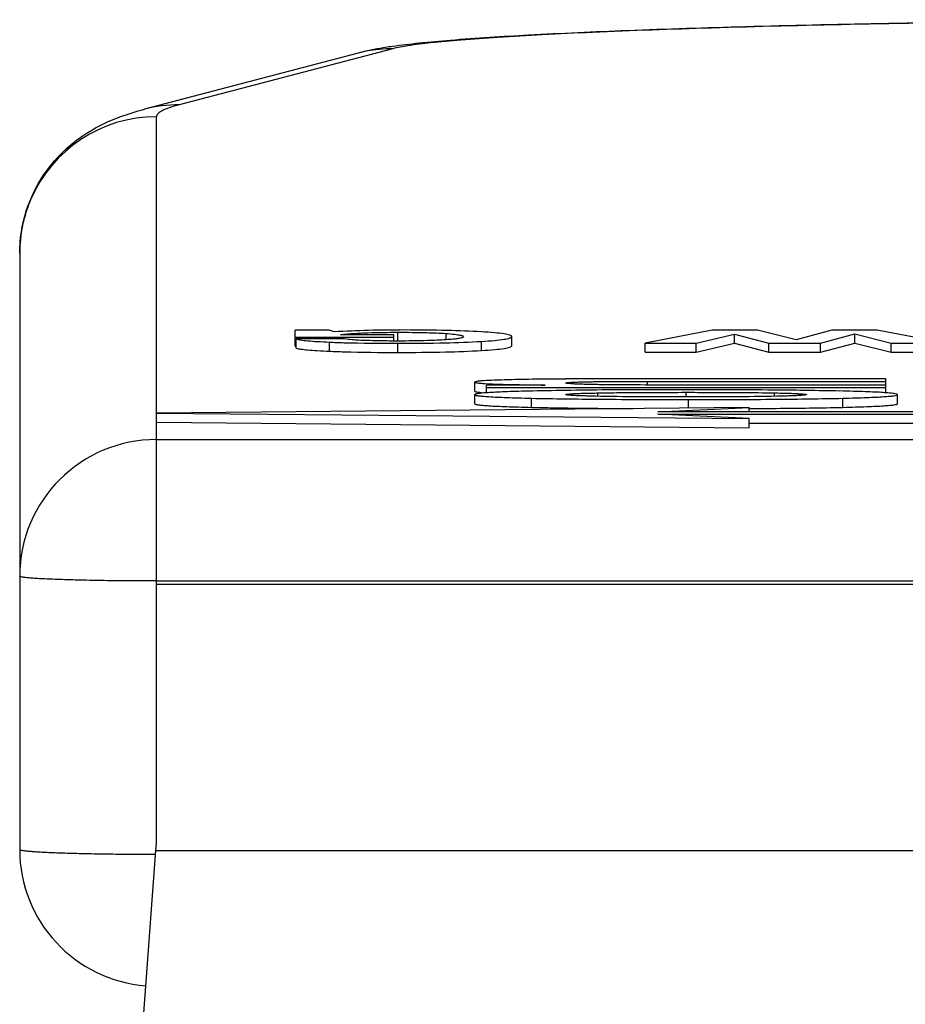
# Model space of a CAD drawing. Units: millimetres. Extents: x 43 to 401, y 35 to 276.
# Drawn here: x 343 to 352, y 265 to 276 of the extents above; entities that cross this region are included whole.
import ezdxf

# ---------------------------------------------------------------- set-up
doc = ezdxf.new("R2010")
doc.units = ezdxf.units.MM
doc.header["$LTSCALE"] = 23.1
doc.layers.get('0').update_dxf_attribs({"linetype": 'CONTINUOUS'})
doc.layers.add('ALL_ASSEM_MEMBER', color=7, linetype='CONTINUOUS')

# ---------------------------------------------------------------- blocks, each defined once
blk = doc.blocks.new('a3')
at = {"layer": 'ALL_ASSEM_MEMBER', "color": 7, "linetype": 'Continuous'}
for p, q in [((346.875, 275.95), (344.532, 275.335)), ((346.871, 275.974), (346.859, 275.973)), ((346.494, 275.902), (344.151, 275.287)), ((344.283, 267.235), (344.283, 275.204)), ((342.783, 273.705), (342.783, 267.164)), ((345.806, 272.686), (345.806, 272.861)), ((346.179, 272.861), (345.806, 272.861)), ((346.234, 272.843), (346.179, 272.861)), ((346.888, 272.811), (346.302, 272.811)), ((346.523, 272.811), (346.523, 272.831)), ((346.888, 272.743), (346.888, 272.811)), ((346.931, 272.739), (346.931, 272.839)), ((347.459, 272.757), (347.459, 272.826)), ((350.38, 272.861), (349.644, 272.721)), ((350.202, 272.721), (350.623, 272.819)), ((350.876, 272.861), (350.38, 272.861)), ((350.623, 272.719), (350.623, 272.819)), ((350.623, 272.819), (350.999, 272.721)), ((351.298, 272.756), (350.876, 272.861)), ((351.691, 272.861), (351.298, 272.756)), ((351.568, 272.721), (351.942, 272.821)), ((352.187, 272.861), (351.691, 272.861)), ((351.942, 272.721), (351.942, 272.821)), ((351.942, 272.821), (352.343, 272.721)), ((352.923, 272.721), (352.187, 272.861)), ((345.806, 272.786), (346.888, 272.786)), ((345.817, 272.666), (345.817, 272.766)), ((346.347, 272.766), (345.817, 272.766)), ((346.181, 272.631), (346.181, 272.731)), ((346.931, 272.618), (346.931, 272.718)), ((347.849, 272.639), (347.849, 272.739)), ((348.181, 272.692), (348.181, 272.792)), ((349.644, 272.621), (349.644, 272.721)), ((349.644, 272.721), (350.202, 272.721)), ((350.202, 272.621), (350.202, 272.721)), ((350.202, 272.621), (350.623, 272.719)), ((350.623, 272.719), (350.999, 272.621)), ((350.999, 272.621), (350.999, 272.721)), ((350.999, 272.721), (351.568, 272.721)), ((351.568, 272.621), (351.568, 272.721)), ((351.568, 272.621), (351.942, 272.721)), ((351.942, 272.721), (352.343, 272.621)), ((352.343, 272.621), (352.343, 272.721)), ((352.343, 272.721), (352.923, 272.721)), ((345.806, 272.686), (345.817, 272.686)), ((349.644, 272.621), (350.202, 272.621)), ((350.999, 272.621), (351.568, 272.621)), ((352.343, 272.621), (352.923, 272.621)), ((347.774, 272.192), (347.774, 272.292)), ((347.939, 272.259), (347.939, 272.274)), ((352.283, 272.329), (349.546, 272.329)), ((349.668, 272.261), (349.668, 272.3)), ((349.668, 272.3), (352.283, 272.3)), ((352.283, 272.175), (352.283, 272.329)), ((347.904, 272.175), (347.904, 272.259)), ((348.548, 272.259), (347.904, 272.259)), ((347.904, 272.232), (352.283, 272.232)), ((349.126, 272.137), (349.126, 272.173)), ((352.283, 272.26), (350.051, 272.26)), ((350.092, 272.129), (350.092, 272.18)), ((351.061, 272.137), (351.061, 272.174)), ((347.774, 272.055), (347.774, 272.155)), ((348.396, 272.015), (348.396, 272.115)), ((350.12, 272.008), (350.12, 272.101)), ((351.812, 272.015), (351.812, 272.115)), ((352.41, 272.055), (352.41, 272.155)), ((350.783, 272.014), (344.283, 271.953)), ((344.283, 271.953), (350.783, 271.892)), ((349.783, 271.965), (350.783, 272.014)), ((353.783, 271.965), (349.783, 271.965)), ((350.783, 271.965), (350.783, 272.014)), ((344.283, 271.853), (350.783, 271.792)), ((349.783, 271.941), (353.783, 271.941)), ((350.783, 271.892), (349.783, 271.941)), ((350.783, 271.792), (350.783, 271.892)), ((350.783, 271.841), (353.783, 271.841)), ((344.283, 271.661), (370.283, 271.661)), ((344.283, 270.11), (370.283, 270.11)), ((344.283, 270.074), (370.283, 270.074)), ((344.278, 267.151), (344.283, 267.235)), ((342.81, 247.347), (344.278, 267.151)), ((344.278, 267.151), (370.289, 267.151))]:
    blk.add_line(p, q, dxfattribs=at)
for centre, radius, start, end in [((346.868, 274.472), 1.478, 89.7485, 100.9306), ((346.867, 274.48), 1.47, 100.9446, 104.7033), ((344.526, 273.856), 1.479, 89.7627, 104.6677), ((344.283, 273.704), 1.5, 89.9908, 156.9795), ((344.281, 273.705), 1.498, 156.9895, 161.2615), ((344.282, 273.705), 1.499, 161.2622, 168.2415), ((344.286, 273.705), 1.503, 168.2609, 179.9832), ((346.792, 264.276), 8.585, 91.2262, 93.7269), ((347.003, 253.809), 19.055, 89.9882, 91.1874), ((348.147, 276.645), 4.377, 266.8136, 267.2752), ((349.035, 228.108), 44.219, 90.341, 90.719), ((349.511, 129.98), 142.349, 89.98591, 90.29773), ((349.281, 235.131), 37.073, 90.7926, 91.4231), ((350.854, 229.986), 42.218, 88.7459, 89.2404), ((344.283, 270.162), 1.5, 89.9813, 179.9813), ((344.283, 267.164), 1.5, 179.9998, 265.598), ((344.282, 309.189), 42.077, 269.6039, 269.9912)]:
    blk.add_arc(centre, radius, start, end, dxfattribs=at)
for points, knots in [([(367.695, 275.974), (367.597, 275.988), (367.385, 276.013), (366.887, 276.058), (366.127, 276.105), (365.048, 276.153), (363.765, 276.194), (362.306, 276.227), (360.126, 276.26), (357.283, 276.275), (354.441, 276.26), (352.261, 276.227), (350.802, 276.194), (349.518, 276.153), (348.44, 276.105), (347.679, 276.058), (347.182, 276.013), (346.969, 275.988), (346.871, 275.974)], [0, 0, 0, 0, 0.014265, 0.03076, 0.071891, 0.123992, 0.186124, 0.25676, 0.334036, 0.499999, 0.665962, 0.743239, 0.813874, 0.876007, 0.928109, 0.969239, 0.985735, 1, 1, 1, 1]), ([(367.692, 275.95), (367.637, 275.964), (367.498, 275.988), (367.25, 276.019), (366.921, 276.048), (366.514, 276.077), (366.032, 276.105), (365.253, 276.142), (364.127, 276.182), (362.619, 276.22), (360.939, 276.247), (359.141, 276.264), (357.283, 276.27), (355.425, 276.264), (353.628, 276.247), (351.948, 276.22), (350.44, 276.182), (349.313, 276.142), (348.534, 276.105), (348.053, 276.077), (347.646, 276.048), (347.317, 276.019), (347.068, 275.988), (346.93, 275.964), (346.875, 275.95)], [0, 0, 0, 0, 0.008133, 0.020184, 0.03608, 0.055705, 0.078906, 0.105499, 0.167984, 0.241156, 0.322662, 0.40988, 0.5, 0.59012, 0.677338, 0.758844, 0.832016, 0.894501, 0.921094, 0.944295, 0.96392, 0.979816, 0.991867, 1, 1, 1, 1]), ([(346.859, 275.973), (346.83, 275.969), (346.707, 275.95), (346.585, 275.926), (346.494, 275.902)], [0, 0, 0, 0, 0.239033, 1, 1, 1, 1]), ([(344.532, 275.335), (344.496, 275.326), (344.432, 275.307), (344.361, 275.279), (344.32, 275.255), (344.295, 275.236), (344.283, 275.216), (344.283, 275.204)], [0, 0, 0, 0, 0.389444, 0.67887, 0.787924, 0.875256, 1, 1, 1, 1]), ([(342.783, 273.705), (342.783, 273.862), (342.831, 274.169), (343.022, 274.562), (343.269, 274.845), (343.553, 275.059), (343.846, 275.198), (344.061, 275.263), (344.151, 275.287)], [0, 0, 0, 0, 0.208912, 0.405005, 0.572592, 0.702215, 0.875351, 1, 1, 1, 1]), ([(346.302, 272.811), (346.327, 272.816), (346.401, 272.824), (346.475, 272.829), (346.523, 272.831)], [0, 0, 0, 0, 0.343039, 1, 1, 1, 1]), ([(346.523, 272.831), (346.55, 272.832), (346.686, 272.837), (346.822, 272.839), (346.931, 272.839)], [0, 0, 0, 0, 0.19644, 1, 1, 1, 1]), ([(346.931, 272.839), (347.037, 272.839), (347.213, 272.837), (347.389, 272.83), (347.459, 272.826)], [0, 0, 0, 0, 0.602741, 1, 1, 1, 1]), ([(347.849, 272.844), (347.724, 272.851), (347.443, 272.861), (347.162, 272.864), (347.007, 272.864)], [0, 0, 0, 0, 0.446961, 1, 1, 1, 1]), ([(347.459, 272.826), (347.491, 272.823), (347.534, 272.82), (347.585, 272.813), (347.61, 272.809), (347.629, 272.805), (347.642, 272.8), (347.651, 272.795), (347.651, 272.79)], [0, 0, 0, 0, 0.484058, 0.652092, 0.779456, 0.872489, 0.93673, 1, 1, 1, 1]), ([(348.181, 272.792), (348.181, 272.795), (348.173, 272.803), (348.146, 272.813), (348.084, 272.825), (347.981, 272.835), (347.898, 272.841), (347.849, 272.844)], [0, 0, 0, 0, 0.027721, 0.078188, 0.264697, 0.571224, 1, 1, 1, 1]), ([(345.817, 272.766), (345.832, 272.76), (345.874, 272.753), (345.951, 272.744), (346.057, 272.737), (346.137, 272.733), (346.181, 272.731)], [0, 0, 0, 0, 0.133113, 0.343812, 0.63275, 1, 1, 1, 1]), ([(346.181, 272.731), (346.234, 272.728), (346.484, 272.72), (346.734, 272.718), (346.931, 272.718)], [0, 0, 0, 0, 0.211886, 1, 1, 1, 1]), ([(346.594, 272.748), (346.564, 272.749), (346.481, 272.752), (346.399, 272.759), (346.347, 272.766)], [0, 0, 0, 0, 0.363615, 1, 1, 1, 1]), ([(346.934, 272.743), (346.903, 272.743), (346.79, 272.743), (346.676, 272.745), (346.594, 272.748)], [0, 0, 0, 0, 0.274551, 1, 1, 1, 1]), ([(346.931, 272.718), (347.105, 272.718), (347.411, 272.72), (347.717, 272.731), (347.849, 272.739)], [0, 0, 0, 0, 0.568331, 1, 1, 1, 1]), ([(347.462, 272.757), (347.393, 272.752), (347.217, 272.745), (347.041, 272.743), (346.934, 272.743)], [0, 0, 0, 0, 0.393313, 1, 1, 1, 1]), ([(347.558, 272.765), (347.551, 272.764), (347.519, 272.761), (347.487, 272.758), (347.462, 272.757)], [0, 0, 0, 0, 0.210651, 1, 1, 1, 1]), ([(347.651, 272.79), (347.651, 272.788), (347.646, 272.784), (347.639, 272.78), (347.624, 272.775), (347.597, 272.77), (347.572, 272.767), (347.558, 272.765)], [0, 0, 0, 0, 0.080762, 0.152643, 0.252274, 0.548763, 1, 1, 1, 1]), ([(347.849, 272.739), (347.897, 272.742), (347.981, 272.748), (348.084, 272.759), (348.146, 272.771), (348.173, 272.781), (348.181, 272.789), (348.181, 272.792)], [0, 0, 0, 0, 0.428894, 0.735384, 0.921828, 0.972286, 1, 1, 1, 1]), ([(345.817, 272.666), (345.832, 272.66), (345.874, 272.653), (345.951, 272.644), (346.057, 272.637), (346.137, 272.633), (346.181, 272.631)], [0, 0, 0, 0, 0.133113, 0.343812, 0.63275, 1, 1, 1, 1]), ([(346.181, 272.631), (346.234, 272.629), (346.484, 272.62), (346.734, 272.618), (346.931, 272.618)], [0, 0, 0, 0, 0.211886, 1, 1, 1, 1]), ([(346.931, 272.618), (347.105, 272.618), (347.411, 272.62), (347.717, 272.631), (347.849, 272.639)], [0, 0, 0, 0, 0.568331, 1, 1, 1, 1]), ([(347.849, 272.639), (347.897, 272.642), (347.981, 272.648), (348.084, 272.659), (348.146, 272.671), (348.173, 272.681), (348.181, 272.689), (348.181, 272.692)], [0, 0, 0, 0, 0.428894, 0.735384, 0.921828, 0.972286, 1, 1, 1, 1]), ([(347.958, 272.311), (347.931, 272.31), (347.894, 272.308), (347.848, 272.305), (347.822, 272.302), (347.802, 272.3), (347.787, 272.297), (347.779, 272.295), (347.774, 272.293), (347.774, 272.292)], [0, 0, 0, 0, 0.43368, 0.604032, 0.743513, 0.852259, 0.930498, 0.978795, 1, 1, 1, 1]), ([(347.774, 272.292), (347.774, 272.291), (347.777, 272.288), (347.784, 272.287), (347.794, 272.285), (347.816, 272.282), (347.853, 272.278), (347.885, 272.276), (347.903, 272.275)], [0, 0, 0, 0, 0.023312, 0.073435, 0.153408, 0.263491, 0.573158, 1, 1, 1, 1]), ([(347.939, 272.274), (348.017, 272.27), (348.22, 272.265), (348.423, 272.261), (348.548, 272.259)], [0, 0, 0, 0, 0.383784, 1, 1, 1, 1]), ([(348.48, 272.324), (348.38, 272.323), (348.206, 272.32), (348.032, 272.314), (347.958, 272.311)], [0, 0, 0, 0, 0.574375, 1, 1, 1, 1]), ([(348.772, 272.282), (348.772, 272.283), (348.774, 272.284), (348.778, 272.285), (348.784, 272.286), (348.799, 272.288), (348.824, 272.29), (348.864, 272.292), (348.913, 272.294), (348.97, 272.295), (349.032, 272.296), (349.122, 272.298), (349.238, 272.299), (349.38, 272.3), (349.524, 272.3), (349.62, 272.3), (349.668, 272.3)], [0, 0, 0, 0, 0.001921, 0.00624, 0.013492, 0.023975, 0.055054, 0.099426, 0.155155, 0.219507, 0.289733, 0.36386, 0.518688, 0.677863, 0.838671, 1, 1, 1, 1]), ([(349.139, 272.264), (349.113, 272.265), (349.064, 272.265), (348.994, 272.267), (348.93, 272.269), (348.875, 272.271), (348.831, 272.273), (348.802, 272.276), (348.786, 272.278), (348.778, 272.279), (348.774, 272.28), (348.772, 272.282), (348.772, 272.282)], [0, 0, 0, 0, 0.205596, 0.399252, 0.575495, 0.727408, 0.848321, 0.93343, 0.962357, 0.982493, 0.99457, 1, 1, 1, 1]), ([(348.361, 272.193), (348.315, 272.192), (348.229, 272.19), (348.11, 272.186), (348.009, 272.181), (347.927, 272.177), (347.863, 272.172), (347.821, 272.168), (347.796, 272.164), (347.785, 272.161), (347.778, 272.159), (347.774, 272.156), (347.774, 272.155)], [0, 0, 0, 0, 0.233122, 0.435204, 0.606256, 0.7463, 0.855371, 0.93355, 0.961123, 0.981105, 0.993716, 1, 1, 1, 1]), ([(347.774, 272.192), (347.774, 272.191), (347.776, 272.189), (347.782, 272.187), (347.789, 272.186), (347.793, 272.185)], [0, 0, 0, 0, 0.100774, 0.292378, 1, 1, 1, 1]), ([(347.793, 272.185), (347.797, 272.184), (347.815, 272.182), (347.833, 272.18), (347.848, 272.179)], [0, 0, 0, 0, 0.191161, 1, 1, 1, 1]), ([(350.059, 272.209), (349.936, 272.209), (349.506, 272.208), (349.075, 272.206), (348.769, 272.201)], [0, 0, 0, 0, 0.28678, 1, 1, 1, 1]), ([(348.772, 272.155), (348.772, 272.156), (348.775, 272.157), (348.779, 272.158), (348.787, 272.16), (348.803, 272.162), (348.832, 272.164), (348.875, 272.166), (348.928, 272.169), (348.989, 272.17), (349.056, 272.172), (349.103, 272.173), (349.126, 272.173)], [0, 0, 0, 0, 0.005753, 0.018916, 0.040731, 0.071691, 0.160811, 0.283958, 0.43547, 0.609042, 0.798734, 1, 1, 1, 1]), ([(349.126, 272.173), (349.203, 272.175), (349.525, 272.179), (349.847, 272.18), (350.092, 272.18)], [0, 0, 0, 0, 0.237625, 1, 1, 1, 1]), ([(350.051, 272.26), (349.897, 272.26), (349.593, 272.26), (349.289, 272.262), (349.139, 272.264)], [0, 0, 0, 0, 0.506522, 1, 1, 1, 1]), ([(351.414, 272.201), (351.316, 272.202), (350.865, 272.207), (350.413, 272.209), (350.059, 272.209)], [0, 0, 0, 0, 0.215858, 1, 1, 1, 1]), ([(350.092, 272.18), (350.175, 272.18), (350.498, 272.18), (350.821, 272.178), (351.061, 272.174)], [0, 0, 0, 0, 0.256811, 1, 1, 1, 1]), ([(351.061, 272.174), (351.085, 272.173), (351.132, 272.172), (351.199, 272.17), (351.26, 272.169), (351.313, 272.166), (351.355, 272.164), (351.382, 272.162), (351.398, 272.16), (351.405, 272.158), (351.409, 272.157), (351.412, 272.156), (351.412, 272.155)], [0, 0, 0, 0, 0.205736, 0.398781, 0.574052, 0.725225, 0.846106, 0.931948, 0.961365, 0.981959, 0.994378, 1, 1, 1, 1]), ([(352.41, 272.155), (352.41, 272.156), (352.406, 272.159), (352.393, 272.163), (352.364, 272.168), (352.315, 272.173), (352.246, 272.178), (352.158, 272.183), (352.049, 272.187), (351.92, 272.191), (351.828, 272.193), (351.778, 272.195)], [0, 0, 0, 0, 0.006333, 0.018852, 0.065967, 0.143612, 0.252189, 0.391935, 0.563039, 0.765673, 1, 1, 1, 1]), ([(347.774, 272.155), (347.774, 272.153), (347.778, 272.15), (347.785, 272.148), (347.798, 272.145), (347.823, 272.141), (347.868, 272.137), (347.936, 272.132), (348.024, 272.127), (348.131, 272.123), (348.257, 272.119), (348.348, 272.117), (348.396, 272.115)], [0, 0, 0, 0, 0.006245, 0.018847, 0.038838, 0.066429, 0.144665, 0.253798, 0.393889, 0.564954, 0.766993, 1, 1, 1, 1]), ([(347.774, 272.055), (347.774, 272.053), (347.778, 272.05), (347.785, 272.048), (347.798, 272.045), (347.823, 272.041), (347.868, 272.037), (347.936, 272.032), (348.024, 272.027), (348.131, 272.023), (348.257, 272.019), (348.348, 272.017), (348.396, 272.015)], [0, 0, 0, 0, 0.006245, 0.018847, 0.038838, 0.066429, 0.144665, 0.253798, 0.393889, 0.564954, 0.766993, 1, 1, 1, 1]), ([(348.396, 272.115), (348.644, 272.11), (349.219, 272.103), (349.793, 272.101), (350.12, 272.101)], [0, 0, 0, 0, 0.431138, 1, 1, 1, 1]), ([(349.098, 272.137), (349.076, 272.137), (349.033, 272.139), (348.972, 272.14), (348.917, 272.142), (348.868, 272.144), (348.828, 272.147), (348.802, 272.149), (348.786, 272.151), (348.779, 272.152), (348.774, 272.153), (348.772, 272.155), (348.772, 272.155)], [0, 0, 0, 0, 0.201275, 0.389947, 0.561956, 0.712174, 0.835089, 0.925389, 0.957258, 0.979996, 0.99388, 1, 1, 1, 1]), ([(350.088, 272.129), (349.917, 272.129), (349.587, 272.13), (349.257, 272.133), (349.098, 272.137)], [0, 0, 0, 0, 0.516296, 1, 1, 1, 1]), ([(351.086, 272.137), (350.924, 272.133), (350.592, 272.13), (350.259, 272.129), (350.088, 272.129)], [0, 0, 0, 0, 0.484984, 1, 1, 1, 1]), ([(350.12, 272.101), (350.443, 272.101), (351.007, 272.102), (351.571, 272.11), (351.812, 272.115)], [0, 0, 0, 0, 0.572898, 1, 1, 1, 1]), ([(351.412, 272.155), (351.412, 272.154), (351.409, 272.153), (351.405, 272.152), (351.398, 272.151), (351.383, 272.149), (351.357, 272.146), (351.318, 272.144), (351.269, 272.142), (351.213, 272.14), (351.151, 272.138), (351.108, 272.137), (351.086, 272.137)], [0, 0, 0, 0, 0.005957, 0.019225, 0.041023, 0.071786, 0.159949, 0.28163, 0.431919, 0.60521, 0.796047, 1, 1, 1, 1]), ([(351.812, 272.115), (351.858, 272.116), (351.946, 272.119), (352.067, 272.123), (352.17, 272.127), (352.254, 272.132), (352.319, 272.137), (352.366, 272.141), (352.394, 272.146), (352.406, 272.15), (352.41, 272.153), (352.41, 272.155)], [0, 0, 0, 0, 0.232914, 0.434879, 0.605888, 0.745942, 0.855061, 0.933311, 0.980924, 0.993598, 1, 1, 1, 1]), ([(351.812, 272.015), (351.858, 272.017), (351.946, 272.019), (352.067, 272.023), (352.17, 272.027), (352.254, 272.032), (352.319, 272.037), (352.366, 272.041), (352.394, 272.046), (352.406, 272.05), (352.41, 272.053), (352.41, 272.055)], [0, 0, 0, 0, 0.232914, 0.434879, 0.605888, 0.745942, 0.855061, 0.933311, 0.980924, 0.993598, 1, 1, 1, 1]), ([(348.396, 272.015), (348.474, 272.014), (348.846, 272.006), (349.217, 272.004), (349.51, 272.002)], [0, 0, 0, 0, 0.210496, 1, 1, 1, 1]), ([(350.784, 272.003), (350.884, 272.003), (351.226, 272.005), (351.569, 272.01), (351.812, 272.015)], [0, 0, 0, 0, 0.290491, 1, 1, 1, 1]), ([(344.283, 270.11), (344.186, 270.11), (343.994, 270.111), (343.717, 270.113), (343.461, 270.118), (343.265, 270.124), (343.127, 270.129), (343.04, 270.133), (342.965, 270.137), (342.902, 270.142), (342.852, 270.146), (342.817, 270.151), (342.795, 270.155), (342.786, 270.159), (342.783, 270.161), (342.783, 270.162)], [0, 0, 0, 0, 0.194611, 0.381753, 0.554244, 0.705469, 0.771256, 0.829639, 0.880049, 0.922021, 0.955153, 0.979173, 0.993925, 0.997912, 1, 1, 1, 1]), ([(342.783, 267.164), (342.783, 267.162), (342.793, 267.158), (342.808, 267.154), (342.837, 267.15), (342.874, 267.146), (342.923, 267.142), (342.981, 267.138), (343.049, 267.134), (343.158, 267.129), (343.313, 267.124), (343.52, 267.119), (343.749, 267.115), (343.908, 267.113), (343.991, 267.113)], [0, 0, 0, 0, 0.005886, 0.02004, 0.043002, 0.074706, 0.114959, 0.163486, 0.219932, 0.2839, 0.432445, 0.604779, 0.795829, 1, 1, 1, 1])]:
    blk.add_open_spline(points, degree=3, knots=knots, dxfattribs=at)

msp = doc.modelspace()

# ---------------------------------------------------------------- block references
msp.add_blockref('a3', (0, 0))

doc.saveas('drawing.dxf')
